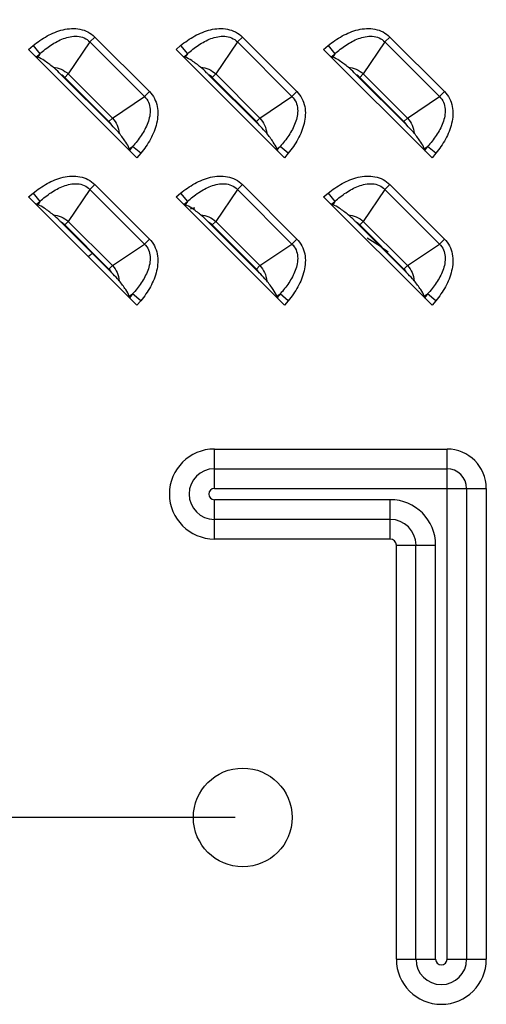
# Model space of a CAD drawing. Units: millimetres. Extents: x 0 to 1134, y 0 to 804.
# Drawn here: x 819 to 831, y 342 to 368 of the extents above; entities that cross this region are included whole.
import ezdxf

# ---------------------------------------------------------------- set-up
doc = ezdxf.new("R2010")
doc.units = ezdxf.units.MM
doc.header["$LTSCALE"] = 65.395
doc.layers.get('0').update_dxf_attribs({"linetype": 'CONTINUOUS'})
for name, color, linetype in [('3_ALL_AXES', 7, 'CONTINUOUS'), ('7_ALL_FEATURES', 7, 'CONTINUOUS'), ('DEF_DRAFT_DIM', 7, 'CONTINUOUS')]:
    doc.layers.add(name, color=color, linetype=linetype)
doc.styles.get("Standard").update_dxf_attribs({"font": 'txt', "width": 0.8})
doc.dimstyles.new('DIMSTYLE_6', dxfattribs={"dimtxt": 8, "dimasz": 3, "dimexe": 0.8, "dimexo": 0.2, "dimgap": 2, "dimtad": 1, "dimlfac": 3.333333, "dimdsep": 46, "dimtxsty": 'Standard', "dimblk": 'OPEN', "dimblk1": 'OPEN', "dimblk2": 'OPEN', "dimcen": 0.09, "dimadec": 0, "dimazin": 0, "dimtp": 0.5, "dimtm": 0.5, "dimtfac": 1, "dimtofl": 0, "dimtmove": 0, "dimatfit": 3, "dimldrblk": 'OPEN', "dimfxl": 1, "dimtolj": 1, "dimarcsym": 0})

# ---------------------------------------------------------------- blocks, each defined once
blk = doc.blocks.new('_OPEN')
at = {"color": 0, "linetype": 'ByBlock'}
for p, q in [((0, 0), (-1, 0.1167)), ((-1, -0.1167), (0, 0)), ((-1, 0), (0, 0))]:
    blk.add_line(p, q, dxfattribs=at)
blk = doc.blocks.new('*D11')
at = {"layer": 'DEF_DRAFT_DIM', "color": 2, "linetype": 'Continuous'}
for p, q in [((824.374, 466.65), (697.929, 466.65)), ((698.729, 466.65), (698.729, 406.65)), ((698.729, 346.65), (698.729, 406.65)), ((824.374, 346.65), (697.929, 346.65))]:
    blk.add_line(p, q, dxfattribs=at)
at = {"layer": 'DEF_DRAFT_DIM', "color": 2, "linetype": 'Continuous', "xscale": 3, "yscale": 3, "zscale": 3}
for p, rotation in [((698.729, 466.65), 90), ((698.729, 346.65), 270)]:
    blk.add_blockref('_OPEN', p, dxfattribs=dict(at, rotation=rotation))

msp = doc.modelspace()

# ---------------------------------------------------------------- linework, layer by layer
at = {"layer": '3_ALL_AXES', "color": 7, "linetype": 'Continuous'}
msp.add_circle((824.5738, 346.6504), 1.305, dxfattribs=at)
at = {"layer": '7_ALL_FEATURES', "color": 9, "linetype": 'Continuous'}
for p, q in [((820.6628, 367.2814), (820.5313, 367.1499)), ((820.6628, 367.2814), (822.1047, 365.8394)), ((824.5628, 367.2814), (824.4313, 367.1499)), ((824.5628, 367.2814), (826.0047, 365.8394)), ((828.4628, 367.2814), (828.3313, 367.1499)), ((828.4628, 367.2814), (829.9047, 365.8394)), ((818.9121, 366.9543), (819.0319, 367.0538)), ((819.0319, 367.0538), (819.212, 366.8367)), ((820.5313, 367.1499), (819.961, 366.3046)), ((820.5313, 367.1499), (821.9733, 365.7079)), ((822.8121, 366.9543), (822.9319, 367.0538)), ((822.9319, 367.0538), (823.112, 366.8367)), ((824.4313, 367.1499), (823.861, 366.3046)), ((824.4313, 367.1499), (825.8733, 365.7079)), ((826.7121, 366.9543), (826.8319, 367.0538)), ((826.8319, 367.0538), (827.012, 366.8367)), ((828.3313, 367.1499), (827.761, 366.3046)), ((828.3313, 367.1499), (829.7733, 365.7079)), ((819.121, 366.7611), (819.212, 366.8367)), ((819.212, 366.8367), (819.1531, 366.7494)), ((823.021, 366.7611), (823.112, 366.8367)), ((823.112, 366.8367), (823.0531, 366.7494)), ((826.921, 366.7611), (827.012, 366.8367)), ((827.012, 366.8367), (826.9531, 366.7494)), ((819.8689, 366.2126), (819.961, 366.3046)), ((819.961, 366.3046), (821.128, 365.1376)), ((823.7689, 366.2126), (823.861, 366.3046)), ((823.861, 366.3046), (825.028, 365.1376)), ((827.6689, 366.2126), (827.761, 366.3046)), ((827.761, 366.3046), (828.928, 365.1376)), ((819.8689, 366.2126), (821.036, 365.0456)), ((823.7689, 366.2126), (824.936, 365.0456)), ((827.6689, 366.2126), (828.836, 365.0456)), ((821.128, 365.1376), (821.9733, 365.7079)), ((822.1047, 365.8394), (821.9733, 365.7079)), ((825.028, 365.1376), (825.8733, 365.7079)), ((826.0047, 365.8394), (825.8733, 365.7079)), ((828.928, 365.1376), (829.7733, 365.7079)), ((829.9047, 365.8394), (829.7733, 365.7079)), ((821.036, 365.0456), (821.128, 365.1376)), ((824.936, 365.0456), (825.028, 365.1376)), ((828.836, 365.0456), (828.928, 365.1376)), ((821.5727, 364.3297), (821.6601, 364.3887)), ((821.6601, 364.3887), (821.5845, 364.2976)), ((821.8771, 364.2086), (821.6601, 364.3887)), ((821.8771, 364.2086), (821.7777, 364.0887)), ((825.4727, 364.3297), (825.5601, 364.3887)), ((825.5601, 364.3887), (825.4845, 364.2976)), ((825.7771, 364.2086), (825.5601, 364.3887)), ((825.7771, 364.2086), (825.6777, 364.0887)), ((829.3727, 364.3297), (829.4601, 364.3887)), ((829.4601, 364.3887), (829.3845, 364.2976)), ((829.6771, 364.2086), (829.4601, 364.3887)), ((829.6771, 364.2086), (829.5777, 364.0887)), ((820.6628, 363.3814), (820.5313, 363.2499)), ((820.6628, 363.3814), (822.1047, 361.9394)), ((824.5628, 363.3814), (824.4313, 363.2499)), ((824.5628, 363.3814), (826.0047, 361.9394)), ((828.4628, 363.3814), (828.3313, 363.2499)), ((828.4628, 363.3814), (829.9047, 361.9394)), ((818.9121, 363.0543), (819.0319, 363.1538)), ((819.0319, 363.1538), (819.212, 362.9367)), ((820.5313, 363.2499), (819.961, 362.4046)), ((820.5313, 363.2499), (821.9733, 361.8079)), ((822.8121, 363.0543), (822.9319, 363.1538)), ((822.9319, 363.1538), (823.112, 362.9367)), ((824.4313, 363.2499), (823.861, 362.4046)), ((824.4313, 363.2499), (825.8733, 361.8079)), ((826.7121, 363.0543), (826.8319, 363.1538)), ((826.8319, 363.1538), (827.012, 362.9367)), ((828.3313, 363.2499), (827.761, 362.4046)), ((828.3313, 363.2499), (829.7733, 361.8079)), ((819.121, 362.8611), (819.212, 362.9367)), ((819.212, 362.9367), (819.1531, 362.8494)), ((823.021, 362.8611), (823.112, 362.9367)), ((823.112, 362.9367), (823.0531, 362.8494)), ((826.921, 362.8611), (827.012, 362.9367)), ((827.012, 362.9367), (826.9531, 362.8494)), ((819.8689, 362.3126), (819.961, 362.4046)), ((819.8689, 362.3126), (821.036, 361.1456)), ((819.961, 362.4046), (821.128, 361.2376)), ((823.7689, 362.3126), (823.861, 362.4046)), ((823.7689, 362.3126), (824.936, 361.1456)), ((823.861, 362.4046), (825.028, 361.2376)), ((827.6689, 362.3126), (827.761, 362.4046)), ((827.6689, 362.3126), (828.836, 361.1456)), ((827.761, 362.4046), (828.928, 361.2376)), ((821.128, 361.2376), (821.9733, 361.8079)), ((822.1047, 361.9394), (821.9733, 361.8079)), ((825.028, 361.2376), (825.8733, 361.8079)), ((826.0047, 361.9394), (825.8733, 361.8079)), ((828.928, 361.2376), (829.7733, 361.8079)), ((829.9047, 361.9394), (829.7733, 361.8079)), ((821.036, 361.1456), (821.128, 361.2376)), ((824.936, 361.1456), (825.028, 361.2376)), ((828.836, 361.1456), (828.928, 361.2376)), ((821.5727, 360.4297), (821.6601, 360.4887)), ((821.6601, 360.4887), (821.5845, 360.3976)), ((821.8771, 360.3086), (821.6601, 360.4887)), ((825.4727, 360.4297), (825.5601, 360.4887)), ((825.5601, 360.4887), (825.4845, 360.3976)), ((825.7771, 360.3086), (825.5601, 360.4887)), ((829.3727, 360.4297), (829.4601, 360.4887)), ((829.4601, 360.4887), (829.3845, 360.3976)), ((829.6771, 360.3086), (829.4601, 360.4887)), ((821.8771, 360.3086), (821.7777, 360.1887)), ((825.7771, 360.3086), (825.6777, 360.1887)), ((829.6771, 360.3086), (829.5777, 360.1887)), ((823.8238, 355.3504), (823.8238, 356.3896)), ((823.8238, 356.3896), (829.9738, 356.3896)), ((829.9738, 342.9004), (829.9738, 356.3896)), ((823.8238, 355.87), (829.9738, 355.87)), ((823.8238, 355.3504), (831.013, 355.3504)), ((830.4934, 355.3504), (830.4934, 342.9004)), ((831.013, 355.3504), (831.013, 342.9004)), ((823.8238, 354.0112), (823.8238, 355.0504)), ((828.4738, 355.0504), (823.8238, 355.0504)), ((828.4738, 354.0112), (828.4738, 355.0504)), ((828.4738, 354.5308), (823.8238, 354.5308)), ((828.4738, 354.0112), (823.8238, 354.0112)), ((828.6345, 342.9004), (828.6345, 353.8504)), ((828.6345, 353.8504), (829.6738, 353.8504)), ((829.1541, 342.9004), (829.1541, 353.8504)), ((829.6738, 342.9004), (829.6738, 353.8504)), ((828.6345, 342.9004), (829.6738, 342.9004)), ((829.9738, 342.9004), (831.013, 342.9004))]:
    msp.add_line(p, q, dxfattribs=at)
at = {"layer": '7_ALL_FEATURES', "color": 7, "linetype": 'Continuous'}
for p, q in [((821.7777, 364.0887), (818.9121, 366.9543)), ((819.121, 366.7611), (819.1531, 366.7494)), ((825.6777, 364.0887), (822.8121, 366.9543)), ((823.021, 366.7611), (823.0531, 366.7494)), ((829.5777, 364.0887), (826.7121, 366.9543)), ((826.921, 366.7611), (826.9531, 366.7494)), ((821.1088, 364.9485), (819.7718, 366.2854)), ((825.0088, 364.9485), (823.6718, 366.2854)), ((828.9088, 364.9485), (827.5718, 366.2854)), ((821.5845, 364.2976), (821.5727, 364.3297)), ((825.4845, 364.2976), (825.4727, 364.3297)), ((829.3845, 364.2976), (829.3727, 364.3297)), ((821.7777, 360.1887), (818.9121, 363.0543)), ((819.121, 362.8611), (819.1531, 362.8494)), ((825.6777, 360.1887), (822.8121, 363.0543)), ((823.021, 362.8611), (823.0531, 362.8494)), ((829.5777, 360.1887), (826.7121, 363.0543)), ((826.921, 362.8611), (826.9531, 362.8494)), ((821.1088, 361.0485), (819.7718, 362.3854)), ((825.0088, 361.0485), (823.6718, 362.3854)), ((828.9088, 361.0485), (827.5718, 362.3854)), ((821.5845, 360.3976), (821.5727, 360.4297)), ((825.4845, 360.3976), (825.4727, 360.4297)), ((829.3845, 360.3976), (829.3727, 360.4297))]:
    msp.add_line(p, q, dxfattribs=at)
at = {"layer": '7_ALL_FEATURES', "color": 9, "linetype": 'Continuous'}
for centre, radius, start, end in [((819.566, 365.9096), 0.4284, 45.00417, 61.29289), ((823.466, 365.9096), 0.4284, 45.00417, 61.29289), ((827.366, 365.9096), 0.4284, 45.00417, 61.29289), ((820.733, 364.7427), 0.4284, 28.7067, 44.99623), ((824.633, 364.7427), 0.4284, 28.7067, 44.99623), ((828.533, 364.7427), 0.4284, 28.7067, 44.99623), ((819.566, 362.0096), 0.4284, 45.00417, 61.29289), ((823.466, 362.0096), 0.4284, 45.00417, 61.29289), ((827.366, 362.0096), 0.4284, 45.00417, 61.29289), ((820.733, 360.8427), 0.4284, 28.7067, 44.99623), ((824.633, 360.8427), 0.4284, 28.7067, 44.99623), ((828.533, 360.8427), 0.4284, 28.7067, 44.99623), ((823.8238, 355.2004), 1.1892, 90, 270), ((829.9738, 355.3504), 1.0392, 0, 90), ((823.8238, 355.2004), 0.6696, 90, 270), ((829.9738, 355.3504), 0.5196, 0, 90), ((823.8238, 355.2004), 0.15, 90, 270), ((828.4738, 353.8504), 1.2, 0, 90), ((828.4738, 353.8504), 0.6804, 0, 90), ((828.4738, 353.8504), 0.1608, 0, 90), ((829.8238, 342.9004), 1.1892, 180, 360), ((829.8238, 342.9004), 0.6696, 180, 360), ((829.8238, 342.9004), 0.15, 180, 360)]:
    msp.add_arc(centre, radius, start, end, dxfattribs=at)
at = {"layer": '7_ALL_FEATURES', "color": 7, "linetype": 'Continuous'}
for centre, major_axis, start_param, end_param in [((818.9346, 366.973), (0.2137, -0.2124), -0.5992283, -0.3645453), ((822.8346, 366.973), (0.2137, -0.2124), -0.5992283, -0.3645453), ((826.7346, 366.973), (0.2137, -0.2124), -0.5992283, -0.3645453), ((821.7964, 364.1112), (-0.2124, 0.2137), 0.3645453, 0.5992283), ((825.6964, 364.1112), (-0.2124, 0.2137), 0.3645453, 0.5992283), ((829.5964, 364.1112), (-0.2124, 0.2137), 0.3645453, 0.5992283), ((818.9346, 363.073), (0.2137, -0.2124), -0.5992283, -0.3645453), ((822.8346, 363.073), (0.2137, -0.2124), -0.5992283, -0.3645453), ((826.7346, 363.073), (0.2137, -0.2124), -0.5992283, -0.3645453), ((821.7964, 360.2112), (-0.2124, 0.2137), 0.3645453, 0.5992283), ((825.6964, 360.2112), (-0.2124, 0.2137), 0.3645453, 0.5992283), ((829.5964, 360.2112), (-0.2124, 0.2137), 0.3645453, 0.5992283)]:
    msp.add_ellipse(centre, major_axis=major_axis, ratio=0.1755193, start_param=start_param, end_param=end_param, dxfattribs=at)
at = {"layer": '7_ALL_FEATURES', "color": 6, "linetype": 'Continuous'}
for start_param, end_param in [(1.7596215, 1.7792372), (0.9346535, 1.0364784), (2.2122648, 2.2367418)]:
    msp.add_ellipse((824.5332, 356.3404), major_axis=(6.5347, 0), ratio=1, start_param=start_param, end_param=end_param, dxfattribs=at)
at = {"layer": '7_ALL_FEATURES', "color": 9, "linetype": 'Continuous'}
for points, knots in [([(819.0319, 367.0538), (819.1475, 367.1496), (819.3954, 367.3223), (819.8138, 367.4964), (820.1999, 367.5224), (820.4869, 367.4249), (820.6098, 367.3343), (820.6628, 367.2814)], [0, 0, 0, 0, 0.2505824, 0.5008076, 0.7499046, 0.8749767, 1, 1, 1, 1]), ([(822.9319, 367.0538), (823.0475, 367.1496), (823.2954, 367.3223), (823.7138, 367.4964), (824.0999, 367.5224), (824.3869, 367.4249), (824.5098, 367.3343), (824.5628, 367.2814)], [0, 0, 0, 0, 0.2505824, 0.5008076, 0.7499046, 0.8749767, 1, 1, 1, 1]), ([(826.8319, 367.0538), (826.9475, 367.1496), (827.1954, 367.3223), (827.6138, 367.4964), (827.9999, 367.5224), (828.2869, 367.4249), (828.4098, 367.3343), (828.4628, 367.2814)], [0, 0, 0, 0, 0.2505824, 0.5008076, 0.7499046, 0.8749767, 1, 1, 1, 1]), ([(819.212, 366.8367), (819.3036, 366.9202), (819.4977, 367.0754), (819.7723, 367.2256), (820.0114, 367.2959), (820.199, 367.3114), (820.3849, 367.2706), (820.4891, 367.1955), (820.5313, 367.1499)], [0, 0, 0, 0, 0.2496502, 0.4993147, 0.6244686, 0.749687, 0.8748764, 1, 1, 1, 1]), ([(823.112, 366.8367), (823.2036, 366.9202), (823.3977, 367.0754), (823.6723, 367.2256), (823.9114, 367.2959), (824.099, 367.3114), (824.2849, 367.2706), (824.3891, 367.1955), (824.4313, 367.1499)], [0, 0, 0, 0, 0.2496502, 0.4993147, 0.6244686, 0.749687, 0.8748764, 1, 1, 1, 1]), ([(827.012, 366.8367), (827.1036, 366.9202), (827.2977, 367.0754), (827.5723, 367.2256), (827.8114, 367.2959), (827.999, 367.3114), (828.1849, 367.2706), (828.2891, 367.1955), (828.3313, 367.1499)], [0, 0, 0, 0, 0.2496502, 0.4993147, 0.6244686, 0.749687, 0.8748764, 1, 1, 1, 1]), ([(819.5604, 366.483), (819.6342, 366.4758), (819.7808, 366.4395), (819.9071, 366.3556), (819.961, 366.3046)], [0, 0, 0, 0, 0.4999448, 1, 1, 1, 1]), ([(823.4604, 366.483), (823.5342, 366.4758), (823.6808, 366.4395), (823.8071, 366.3556), (823.861, 366.3046)], [0, 0, 0, 0, 0.4999448, 1, 1, 1, 1]), ([(827.3604, 366.483), (827.4342, 366.4758), (827.5808, 366.4395), (827.7071, 366.3556), (827.761, 366.3046)], [0, 0, 0, 0, 0.4999448, 1, 1, 1, 1]), ([(821.9733, 365.7079), (822.0189, 365.6658), (822.0939, 365.5615), (822.1347, 365.3756), (822.1193, 365.188), (822.0489, 364.9489), (821.8988, 364.6744), (821.7436, 364.4802), (821.6601, 364.3887)], [0, 0, 0, 0, 0.1251237, 0.2503131, 0.3755315, 0.5006855, 0.7503499, 1, 1, 1, 1]), ([(822.1047, 365.8394), (822.1577, 365.7864), (822.2483, 365.6636), (822.3458, 365.3766), (822.3198, 364.9904), (822.1457, 364.572), (821.973, 364.3241), (821.8771, 364.2086)], [0, 0, 0, 0, 0.1250234, 0.2500955, 0.4991926, 0.7494177, 1, 1, 1, 1]), ([(825.8733, 365.7079), (825.9189, 365.6658), (825.9939, 365.5615), (826.0347, 365.3756), (826.0193, 365.188), (825.9489, 364.9489), (825.7988, 364.6744), (825.6436, 364.4802), (825.5601, 364.3887)], [0, 0, 0, 0, 0.1251237, 0.2503131, 0.3755315, 0.5006855, 0.7503499, 1, 1, 1, 1]), ([(826.0047, 365.8394), (826.0577, 365.7864), (826.1483, 365.6636), (826.2458, 365.3766), (826.2198, 364.9904), (826.0457, 364.572), (825.873, 364.3241), (825.7771, 364.2086)], [0, 0, 0, 0, 0.1250234, 0.2500955, 0.4991926, 0.7494177, 1, 1, 1, 1]), ([(829.7733, 365.7079), (829.8189, 365.6658), (829.8939, 365.5615), (829.9347, 365.3756), (829.9193, 365.188), (829.8489, 364.9489), (829.6988, 364.6744), (829.5436, 364.4802), (829.4601, 364.3887)], [0, 0, 0, 0, 0.1251237, 0.2503131, 0.3755315, 0.5006855, 0.7503499, 1, 1, 1, 1]), ([(829.9047, 365.8394), (829.9577, 365.7864), (830.0483, 365.6636), (830.1458, 365.3766), (830.1198, 364.9904), (829.9457, 364.572), (829.773, 364.3241), (829.6771, 364.2086)], [0, 0, 0, 0, 0.1250234, 0.2500955, 0.4991926, 0.7494177, 1, 1, 1, 1]), ([(821.128, 365.1376), (821.1789, 365.0838), (821.2628, 364.9574), (821.2991, 364.8108), (821.3064, 364.7371)], [0, 0, 0, 0, 0.5000405, 1, 1, 1, 1]), ([(825.028, 365.1376), (825.0789, 365.0838), (825.1628, 364.9574), (825.1991, 364.8108), (825.2064, 364.7371)], [0, 0, 0, 0, 0.5000405, 1, 1, 1, 1]), ([(828.928, 365.1376), (828.9789, 365.0838), (829.0628, 364.9574), (829.0991, 364.8108), (829.1064, 364.7371)], [0, 0, 0, 0, 0.5000405, 1, 1, 1, 1]), ([(819.0319, 363.1538), (819.1475, 363.2496), (819.3954, 363.4223), (819.8138, 363.5964), (820.1999, 363.6224), (820.4869, 363.5249), (820.6098, 363.4343), (820.6628, 363.3814)], [0, 0, 0, 0, 0.2505824, 0.5008076, 0.7499046, 0.8749767, 1, 1, 1, 1]), ([(822.9319, 363.1538), (823.0475, 363.2496), (823.2954, 363.4223), (823.7138, 363.5964), (824.0999, 363.6224), (824.3869, 363.5249), (824.5098, 363.4343), (824.5628, 363.3814)], [0, 0, 0, 0, 0.2505824, 0.5008076, 0.7499046, 0.8749767, 1, 1, 1, 1]), ([(826.8319, 363.1538), (826.9475, 363.2496), (827.1954, 363.4223), (827.6138, 363.5964), (827.9999, 363.6224), (828.2869, 363.5249), (828.4098, 363.4343), (828.4628, 363.3814)], [0, 0, 0, 0, 0.2505824, 0.5008076, 0.7499046, 0.8749767, 1, 1, 1, 1]), ([(819.212, 362.9367), (819.3036, 363.0202), (819.4977, 363.1754), (819.7723, 363.3256), (820.0114, 363.3959), (820.199, 363.4114), (820.3849, 363.3706), (820.4891, 363.2955), (820.5313, 363.2499)], [0, 0, 0, 0, 0.2496502, 0.4993147, 0.6244686, 0.749687, 0.8748764, 1, 1, 1, 1]), ([(823.112, 362.9367), (823.2036, 363.0202), (823.3977, 363.1754), (823.6723, 363.3256), (823.9114, 363.3959), (824.099, 363.4114), (824.2849, 363.3706), (824.3891, 363.2955), (824.4313, 363.2499)], [0, 0, 0, 0, 0.2496502, 0.4993147, 0.6244686, 0.749687, 0.8748764, 1, 1, 1, 1]), ([(827.012, 362.9367), (827.1036, 363.0202), (827.2977, 363.1754), (827.5723, 363.3256), (827.8114, 363.3959), (827.999, 363.4114), (828.1849, 363.3706), (828.2891, 363.2955), (828.3313, 363.2499)], [0, 0, 0, 0, 0.2496502, 0.4993147, 0.6244686, 0.749687, 0.8748764, 1, 1, 1, 1]), ([(819.5604, 362.583), (819.6342, 362.5758), (819.7808, 362.5395), (819.9071, 362.4556), (819.961, 362.4046)], [0, 0, 0, 0, 0.4999448, 1, 1, 1, 1]), ([(823.4604, 362.583), (823.5342, 362.5758), (823.6808, 362.5395), (823.8071, 362.4556), (823.861, 362.4046)], [0, 0, 0, 0, 0.4999448, 1, 1, 1, 1]), ([(827.3604, 362.583), (827.4342, 362.5758), (827.5808, 362.5395), (827.7071, 362.4556), (827.761, 362.4046)], [0, 0, 0, 0, 0.4999448, 1, 1, 1, 1]), ([(821.9733, 361.8079), (822.0189, 361.7658), (822.0939, 361.6615), (822.1347, 361.4756), (822.1193, 361.288), (822.0489, 361.0489), (821.8988, 360.7744), (821.7436, 360.5802), (821.6601, 360.4887)], [0, 0, 0, 0, 0.1251237, 0.2503131, 0.3755315, 0.5006855, 0.7503499, 1, 1, 1, 1]), ([(822.1047, 361.9394), (822.1577, 361.8864), (822.2483, 361.7636), (822.3458, 361.4766), (822.3198, 361.0904), (822.1457, 360.672), (821.973, 360.4241), (821.8771, 360.3086)], [0, 0, 0, 0, 0.1250234, 0.2500955, 0.4991926, 0.7494177, 1, 1, 1, 1]), ([(825.8733, 361.8079), (825.9189, 361.7658), (825.9939, 361.6615), (826.0347, 361.4756), (826.0193, 361.288), (825.9489, 361.0489), (825.7988, 360.7744), (825.6436, 360.5802), (825.5601, 360.4887)], [0, 0, 0, 0, 0.1251237, 0.2503131, 0.3755315, 0.5006855, 0.7503499, 1, 1, 1, 1]), ([(826.0047, 361.9394), (826.0577, 361.8864), (826.1483, 361.7636), (826.2458, 361.4766), (826.2198, 361.0904), (826.0457, 360.672), (825.873, 360.4241), (825.7771, 360.3086)], [0, 0, 0, 0, 0.1250234, 0.2500955, 0.4991926, 0.7494177, 1, 1, 1, 1]), ([(829.7733, 361.8079), (829.8189, 361.7658), (829.8939, 361.6615), (829.9347, 361.4756), (829.9193, 361.288), (829.8489, 361.0489), (829.6988, 360.7744), (829.5436, 360.5802), (829.4601, 360.4887)], [0, 0, 0, 0, 0.1251237, 0.2503131, 0.3755315, 0.5006855, 0.7503499, 1, 1, 1, 1]), ([(829.9047, 361.9394), (829.9577, 361.8864), (830.0483, 361.7636), (830.1458, 361.4766), (830.1198, 361.0904), (829.9457, 360.672), (829.773, 360.4241), (829.6771, 360.3086)], [0, 0, 0, 0, 0.1250234, 0.2500955, 0.4991926, 0.7494177, 1, 1, 1, 1]), ([(821.128, 361.2376), (821.1789, 361.1838), (821.2628, 361.0574), (821.2991, 360.9108), (821.3064, 360.8371)], [0, 0, 0, 0, 0.5000405, 1, 1, 1, 1]), ([(825.028, 361.2376), (825.0789, 361.1838), (825.1628, 361.0574), (825.1991, 360.9108), (825.2064, 360.8371)], [0, 0, 0, 0, 0.5000405, 1, 1, 1, 1]), ([(828.928, 361.2376), (828.9789, 361.1838), (829.0628, 361.0574), (829.0991, 360.9108), (829.1064, 360.8371)], [0, 0, 0, 0, 0.5000405, 1, 1, 1, 1])]:
    msp.add_open_spline(points, degree=3, knots=knots, dxfattribs=at)
at = {"layer": '7_ALL_FEATURES', "color": 7, "linetype": 'Continuous'}
for points, knots in [([(819.5604, 366.483), (819.4854, 366.5445), (819.3558, 366.6423), (819.2147, 366.7268), (819.1531, 366.7494)], [0, 0, 0, 0, 0.596439, 1, 1, 1, 1]), ([(823.4604, 366.483), (823.3854, 366.5445), (823.2558, 366.6423), (823.1147, 366.7268), (823.0531, 366.7494)], [0, 0, 0, 0, 0.596439, 1, 1, 1, 1]), ([(827.3604, 366.483), (827.2854, 366.5445), (827.1558, 366.6423), (827.0147, 366.7268), (826.9531, 366.7494)], [0, 0, 0, 0, 0.596439, 1, 1, 1, 1]), ([(819.7718, 366.2854), (819.7543, 366.303), (819.6859, 366.3709), (819.6159, 366.4376), (819.5604, 366.483)], [0, 0, 0, 0, 0.2572696, 1, 1, 1, 1]), ([(823.6718, 366.2854), (823.6543, 366.303), (823.5859, 366.3709), (823.5159, 366.4376), (823.4604, 366.483)], [0, 0, 0, 0, 0.2572696, 1, 1, 1, 1]), ([(827.5718, 366.2854), (827.5543, 366.303), (827.4859, 366.3709), (827.4159, 366.4376), (827.3604, 366.483)], [0, 0, 0, 0, 0.2572696, 1, 1, 1, 1]), ([(821.3064, 364.7371), (821.2919, 364.7547), (821.2287, 364.8277), (821.1609, 364.8964), (821.1088, 364.9485)], [0, 0, 0, 0, 0.2362904, 1, 1, 1, 1]), ([(825.2064, 364.7371), (825.1919, 364.7547), (825.1287, 364.8277), (825.0609, 364.8964), (825.0088, 364.9485)], [0, 0, 0, 0, 0.2362909, 1, 1, 1, 1]), ([(829.1064, 364.7371), (829.0919, 364.7547), (829.0287, 364.8277), (828.9609, 364.8964), (828.9088, 364.9485)], [0, 0, 0, 0, 0.2362913, 1, 1, 1, 1]), ([(821.5727, 364.3297), (821.5501, 364.3914), (821.4657, 364.5324), (821.3678, 364.662), (821.3064, 364.7371)], [0, 0, 0, 0, 0.403561, 1, 1, 1, 1]), ([(825.4727, 364.3297), (825.4501, 364.3914), (825.3657, 364.5324), (825.2678, 364.662), (825.2064, 364.7371)], [0, 0, 0, 0, 0.403561, 1, 1, 1, 1]), ([(829.3727, 364.3297), (829.3501, 364.3914), (829.2657, 364.5324), (829.1678, 364.662), (829.1064, 364.7371)], [0, 0, 0, 0, 0.403561, 1, 1, 1, 1]), ([(819.5604, 362.583), (819.4854, 362.6445), (819.3558, 362.7423), (819.2147, 362.8268), (819.1531, 362.8494)], [0, 0, 0, 0, 0.596439, 1, 1, 1, 1]), ([(823.4604, 362.583), (823.3854, 362.6445), (823.2558, 362.7423), (823.1147, 362.8268), (823.0531, 362.8494)], [0, 0, 0, 0, 0.596439, 1, 1, 1, 1]), ([(827.3604, 362.583), (827.2854, 362.6445), (827.1558, 362.7423), (827.0147, 362.8268), (826.9531, 362.8494)], [0, 0, 0, 0, 0.596439, 1, 1, 1, 1]), ([(819.7718, 362.3854), (819.7543, 362.403), (819.6859, 362.4709), (819.6159, 362.5376), (819.5604, 362.583)], [0, 0, 0, 0, 0.2572696, 1, 1, 1, 1]), ([(823.6718, 362.3854), (823.6543, 362.403), (823.5859, 362.4709), (823.5159, 362.5376), (823.4604, 362.583)], [0, 0, 0, 0, 0.2572696, 1, 1, 1, 1]), ([(827.5718, 362.3854), (827.5543, 362.403), (827.4859, 362.4709), (827.4159, 362.5376), (827.3604, 362.583)], [0, 0, 0, 0, 0.2572696, 1, 1, 1, 1]), ([(821.3064, 360.8371), (821.2919, 360.8547), (821.2287, 360.9277), (821.1609, 360.9964), (821.1088, 361.0485)], [0, 0, 0, 0, 0.2362905, 1, 1, 1, 1]), ([(825.2064, 360.8371), (825.1919, 360.8547), (825.1287, 360.9277), (825.0609, 360.9964), (825.0088, 361.0485)], [0, 0, 0, 0, 0.236291, 1, 1, 1, 1]), ([(829.1064, 360.8371), (829.0919, 360.8547), (829.0287, 360.9277), (828.9609, 360.9964), (828.9088, 361.0485)], [0, 0, 0, 0, 0.2362914, 1, 1, 1, 1]), ([(821.5727, 360.4297), (821.5501, 360.4914), (821.4657, 360.6324), (821.3678, 360.762), (821.3064, 360.8371)], [0, 0, 0, 0, 0.403561, 1, 1, 1, 1]), ([(825.4727, 360.4297), (825.4501, 360.4914), (825.3657, 360.6324), (825.2678, 360.762), (825.2064, 360.8371)], [0, 0, 0, 0, 0.403561, 1, 1, 1, 1]), ([(829.3727, 360.4297), (829.3501, 360.4914), (829.2657, 360.6324), (829.1678, 360.762), (829.1064, 360.8371)], [0, 0, 0, 0, 0.403561, 1, 1, 1, 1])]:
    msp.add_open_spline(points, degree=3, knots=knots, dxfattribs=at)

# ---------------------------------------------------------------- dimensions: what is measured, and where the dimension line sits
at = {"layer": 'DEF_DRAFT_DIM', "color": 2, "linetype": 'Continuous'}
dim = msp.add_linear_dim(base=(698.729, 346.6504), p1=(824.5738, 466.6504), p2=(824.5738, 346.6504), angle=270, text='<>\\P(Vesa)', dimstyle='DIMSTYLE_6', dxfattribs=at)
dim.commit()
dim.dimension.update_dxf_attribs({"geometry": '*D11', "text_midpoint": (698.729, 397.0504), "dimtype": 160})

doc.saveas('drawing.dxf')
